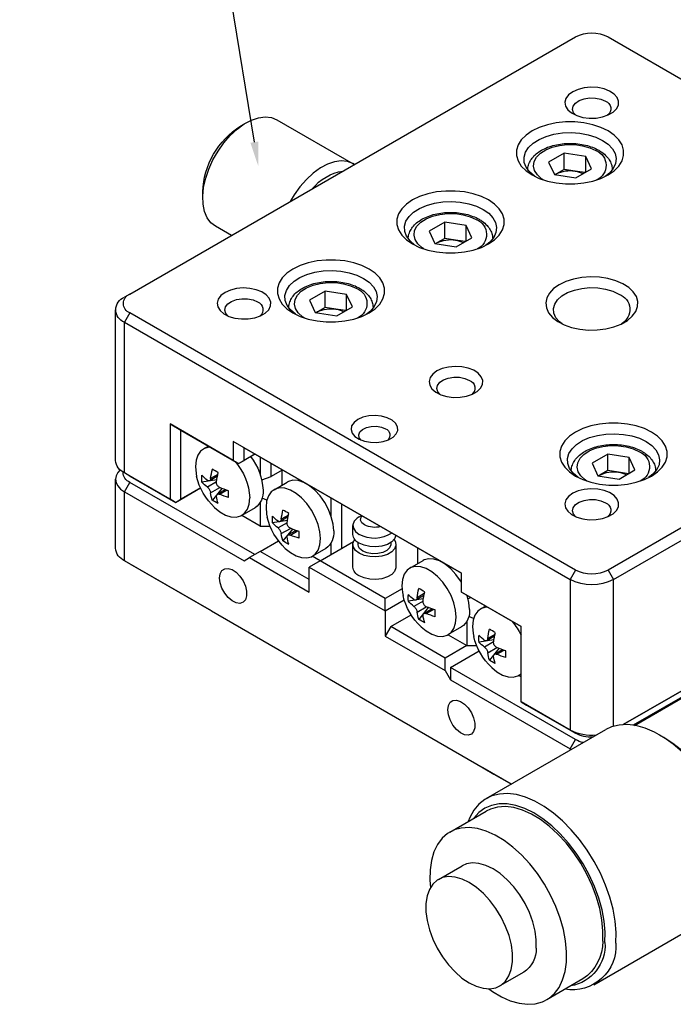
# Model space of a CAD drawing. Extents: x 210 to 1128, y 15 to 312.
# Drawn here: x 977 to 1045, y 109 to 212 of the extents above; entities that cross this region are included whole.
import ezdxf
from ezdxf import colors
from ezdxf.entities.mleader import LeaderData, LeaderLine
from ezdxf.math import Vec2, Vec3

# ---------------------------------------------------------------- set-up
doc = ezdxf.new("R2010")
doc.units = 0
doc.header["$LTSCALE"] = 5
doc.layers.get('0').update_dxf_attribs({"color": 255, "linetype": 'CONTINUOUS', "lineweight": 30})
doc.layers.add('2', color=3, linetype='CONTINUOUS')
doc.layers.add('DIMENSION', color=2, linetype='CONTINUOUS')
doc.styles.get("Standard").update_dxf_attribs({"font": 'arial.ttf', "height": 2.5})

# ---------------------------------------------------------------- blocks, each defined once
blk = doc.blocks.new('A$C4B33144F')
for p, q in [((38.537, 62.944), (9.546, 46.208)), ((69.65, 46.208), (40.659, 62.944)), ((60.084, 57.549), (55.134, 54.692)), ((62.438, 57.147), (62.084, 57.351)), ((39.618, 54.36), (39.992, 55.165)), ((39.992, 55.165), (41.386, 55.38)), ((39.992, 54.144), (39.992, 55.165)), ((41.386, 55.38), (42.406, 54.791)), ((41.386, 54.319), (41.386, 55.38)), ((42.406, 54.791), (42.033, 53.986)), ((40.639, 53.771), (39.618, 54.36)), ((40.048, 54.112), (40.689, 54.211)), ((42.033, 53.986), (40.639, 53.771)), ((40.689, 54.211), (41.386, 54.319)), ((41.386, 54.319), (41.896, 54.024)), ((41.971, 53.977), (41.896, 54.024)), ((41.896, 54.024), (41.977, 53.978)), ((64.912, 52.452), (64.912, 52.861)), ((47.396, 49.87), (47.77, 50.675)), ((47.77, 50.675), (49.164, 50.89)), ((47.77, 49.654), (47.77, 50.675)), ((49.164, 50.89), (50.185, 50.301)), ((49.164, 49.829), (49.164, 50.89)), ((63.044, 50.021), (64.084, 50.621)), ((50.185, 50.301), (49.811, 49.496)), ((48.417, 49.28), (47.396, 49.87)), ((47.826, 49.622), (48.467, 49.721)), ((49.811, 49.496), (48.417, 49.28)), ((48.467, 49.721), (49.164, 49.829)), ((49.164, 49.829), (49.674, 49.534)), ((49.749, 49.487), (49.674, 49.534)), ((49.674, 49.534), (49.755, 49.487)), ((55.174, 45.379), (55.548, 46.184)), ((55.548, 46.184), (56.942, 46.4)), ((55.548, 45.164), (55.548, 46.184)), ((56.942, 46.4), (57.963, 45.811)), ((56.942, 45.338), (56.942, 46.4)), ((69.65, 46.208), (70.004, 46.003)), ((57.963, 45.811), (57.589, 45.006)), ((9.546, 44.983), (38.537, 28.247)), ((40.659, 28.247), (69.65, 44.983)), ((56.195, 44.79), (55.174, 45.379)), ((55.604, 45.131), (56.245, 45.231)), ((57.589, 45.006), (56.195, 44.79)), ((56.245, 45.231), (56.942, 45.338)), ((56.942, 45.338), (57.452, 45.044)), ((57.528, 44.996), (57.452, 45.044)), ((57.452, 45.044), (57.533, 44.997)), ((69.65, 44.983), (70.004, 44.371)), ((70.589, 35.388), (70.589, 45.187)), ((38.184, 27.634), (9.192, 44.371)), ((70.004, 44.371), (41.012, 27.634)), ((70.004, 34.572), (70.004, 44.371)), ((66.327, 37.349), (62.579, 35.185)), ((62.933, 35.389), (67.034, 37.757)), ((67.034, 37.757), (66.327, 37.349)), ((66.327, 32.858), (66.327, 37.349)), ((67.034, 37.757), (67.034, 32.858)), ((48.083, 28.042), (62.933, 36.614)), ((62.225, 36.206), (62.933, 36.614)), ((62.933, 36.614), (62.933, 35.389)), ((62.225, 36.206), (48.083, 28.042)), ((62.225, 35.389), (62.225, 36.206)), ((64.87, 36.136), (64.548, 36.322)), ((36.79, 34.766), (37.163, 35.571)), ((37.163, 35.571), (38.557, 35.787)), ((37.163, 34.55), (37.163, 35.571)), ((38.557, 35.787), (39.578, 35.197)), ((38.557, 34.725), (38.557, 35.787)), ((61.165, 35.594), (61.165, 34.442)), ((61.518, 35.798), (62.225, 35.389)), ((62.579, 35.185), (61.518, 35.798)), ((62.579, 35.185), (62.225, 35.389)), ((62.579, 35.185), (62.933, 35.389)), ((37.81, 34.177), (36.79, 34.766)), ((37.219, 34.518), (37.86, 34.617)), ((37.86, 34.617), (38.557, 34.725)), ((38.557, 34.725), (39.068, 34.431)), ((39.578, 35.197), (39.204, 34.393)), ((59.751, 33.785), (59.751, 34.777)), ((59.751, 34.756), (60.458, 34.348)), ((60.458, 34.348), (60.458, 35.185)), ((62.579, 35.185), (62.579, 35.185)), ((9.813, 34.214), (37.556, 18.198)), ((37.556, 18.198), (9.813, 34.214)), ((39.204, 34.393), (37.81, 34.177)), ((39.143, 34.383), (39.068, 34.431)), ((39.068, 34.431), (39.148, 34.384)), ((60.274, 33.483), (59.409, 33.982)), ((61.07, 34.113), (60.458, 34.348)), ((61.518, 29.265), (69.65, 33.96)), ((63.932, 34.477), (64.396, 34.209)), ((63.956, 34.362), (64.47, 34.065)), ((63.996, 34.129), (64.968, 33.979)), ((64.014, 33.989), (64.608, 33.646)), ((69.65, 34.368), (66.68, 32.653)), ((67.034, 32.858), (70.004, 34.572)), ((69.65, 34.368), (70.004, 34.572)), ((70.004, 33.347), (69.65, 33.96)), ((70.589, 29.673), (70.589, 34.164)), ((70.004, 33.347), (62.225, 28.857)), ((63.802, 33.18), (63.338, 33.448)), ((63.964, 33.188), (63.45, 33.485)), ((63.671, 33.567), (64.287, 32.801)), ((64.396, 33.278), (63.803, 33.621)), ((65.054, 33.592), (66.327, 32.858)), ((66.68, 32.653), (65.054, 33.592)), ((70.004, 28.856), (70.004, 33.347)), ((56.569, 32.94), (56.569, 31.788)), ((60.737, 32.81), (61.053, 32.94)), ((66.68, 32.653), (66.327, 32.858)), ((66.68, 32.653), (67.034, 32.858)), ((55.861, 29.674), (55.861, 32.532)), ((61.165, 32.662), (61.165, 31.102)), ((61.506, 32.305), (62.37, 31.806)), ((66.68, 32.653), (66.68, 32.653)), ((54.73, 31.715), (54.588, 31.797)), ((59.336, 31.824), (59.8, 31.556)), ((59.36, 31.709), (59.874, 31.412)), ((59.4, 31.476), (60.371, 31.326)), ((61.165, 31.102), (62.377, 31.802)), ((55.14, 30.572), (55.14, 31.144)), ((59.206, 30.527), (58.742, 30.795)), ((59.368, 30.535), (58.853, 30.832)), ((59.075, 30.914), (59.691, 30.147)), ((59.8, 30.625), (59.207, 30.967)), ((59.418, 31.335), (60.012, 30.992)), ((61.165, 31.102), (60.528, 31.102)), ((57.276, 28.857), (55.099, 30.114)), ((61.165, 29.469), (59.984, 30.151)), ((50.912, 28.683), (50.912, 29.675)), ((52.34, 29.919), (52.34, 28.449)), ((52.68, 30.045), (52.68, 29.919)), ((54.801, 29.919), (54.801, 30.045)), ((55.14, 28.449), (55.14, 29.919)), ((56.569, 30.009), (56.569, 29.266)), ((56.91, 29.652), (57.774, 29.153)), ((57.983, 27.633), (61.165, 29.469)), ((61.165, 29.469), (61.872, 29.061)), ((51.435, 28.381), (50.571, 28.88)), ((53.033, 26.408), (57.276, 28.857)), ((57.276, 28.857), (57.781, 29.149)), ((57.276, 28.857), (57.983, 28.449)), ((61.872, 29.061), (57.983, 26.816)), ((62.225, 28.857), (61.872, 29.061)), ((64.347, 25.591), (70.004, 28.856)), ((69.65, 28.652), (70.004, 28.856)), ((38.537, 28.247), (38.184, 27.634)), ((40.659, 28.247), (41.012, 27.634)), ((57.983, 28.449), (53.033, 25.592)), ((57.983, 26.816), (57.983, 28.449)), ((69.65, 28.652), (64.347, 25.591)), ((38.184, 18.091), (38.184, 27.634)), ((41.012, 27.634), (41.012, 17.836)), ((48.083, 26.817), (48.083, 28.042)), ((51.945, 27.036), (53.033, 26.408)), ((44.194, 24.572), (48.083, 26.817)), ((47.73, 26.613), (44.194, 24.572)), ((47.645, 26.396), (47.476, 26.466)), ((48.083, 26.817), (47.73, 26.613)), ((48.083, 26.817), (48.083, 26.817)), ((50.497, 26.721), (50.961, 26.453)), ((50.521, 26.606), (51.035, 26.309)), ((50.561, 26.373), (51.533, 26.223)), ((53.033, 25.592), (51.798, 26.305)), ((53.033, 25.592), (53.033, 26.408)), ((46.839, 25.727), (46.517, 25.913)), ((50.367, 25.425), (49.903, 25.693)), ((50.529, 25.432), (50.015, 25.729)), ((50.236, 25.811), (50.852, 25.045)), ((50.961, 25.522), (50.368, 25.865)), ((50.579, 26.233), (51.173, 25.89)), ((24.174, 25.515), (36.907, 18.164)), ((64.347, 25.591), (46.669, 15.386)), ((47.289, 25.102), (47.607, 25.224)), ((52.679, 24.571), (51.349, 25.339)), ((53.033, 25.592), (53.033, 23.959)), ((64.347, 25.591), (64.347, 25.591)), ((64.347, 25.591), (64.347, 25.591)), ((44.194, 19.673), (44.194, 24.572)), ((47.73, 24.906), (47.73, 23.346)), ((48.071, 24.549), (48.935, 24.05)), ((49.144, 22.53), (52.679, 24.571)), ((52.679, 24.571), (53.033, 23.959)), ((45.901, 24.068), (46.365, 23.8)), ((45.925, 23.953), (46.439, 23.656)), ((45.965, 23.72), (46.936, 23.57)), ((48.942, 24.046), (47.73, 23.346)), ((53.033, 23.959), (49.144, 21.713)), ((45.933, 22.779), (45.418, 23.076)), ((45.64, 23.158), (46.256, 22.391)), ((46.365, 22.869), (45.772, 23.211)), ((45.983, 23.579), (46.577, 23.237)), ((47.73, 23.346), (47.093, 23.346)), ((47.73, 23.346), (49.144, 22.53)), ((45.771, 22.771), (45.307, 23.039)), ((48.79, 21.918), (46.93, 22.992)), ((49.144, 21.713), (49.144, 22.53)), ((40.659, 17.223), (48.79, 21.918)), ((48.79, 21.918), (48.79, 21.101)), ((44.194, 21.481), (44.339, 21.397)), ((44.346, 21.393), (44.194, 21.305)), ((49.144, 21.713), (48.79, 21.101)), ((48.79, 21.101), (41.012, 16.611)), ((36.81, 18.149), (32.896, 20.408)), ((43.841, 19.468), (40.659, 17.632)), ((41.012, 17.836), (44.194, 19.673)), ((44.194, 19.673), (43.841, 19.468)), ((44.194, 19.673), (44.194, 19.673)), ((35.185, 17.527), (34.832, 17.323)), ((46.469, 13.381), (38.686, 17.874)), ((41.012, 17.836), (40.659, 17.632)), ((41.012, 16.611), (40.659, 17.223)), ((41.012, 16.611), (40.942, 16.572)), ((41.012, 16.611), (41.012, 16.531)), ((44.833, 14.326), (46.669, 15.386)), ((46.669, 15.386), (45.962, 14.977)), ((45.962, 14.977), (44.833, 14.326)), ((48.835, 11.207), (46.472, 12.571)), ((49.574, 8.123), (48.026, 9.016)), ((31.686, 5.747), (39.468, 1.255)), ((44.027, 2.089), (45.575, 1.195)), ((40.172, 1.657), (42.534, 0.293))]:
    blk.add_line(p, q)
at = {"flags": 128}
for points in [[(40.835, 59.372), (41.104, 59.172), (41.278, 58.94), (41.347, 58.689), (41.306, 58.437), (41.157, 58.199), (40.911, 57.99), (40.582, 57.822), (40.191, 57.707), (39.763, 57.652), (39.324, 57.66), (38.903, 57.731), (38.525, 57.86), (38.215, 58.039), (37.992, 58.257), (37.87, 58.5), (37.856, 58.753), (37.951, 59), (38.151, 59.226), (38.441, 59.416), (38.803, 59.558), (39.216, 59.644), (39.653, 59.668), (40.086, 59.628), (40.489, 59.527), (40.835, 59.372)], [(40.629, 57.841), (40.778, 58.011), (40.847, 58.223), (40.805, 58.436), (40.656, 58.633), (40.413, 58.796), (40.098, 58.911), (39.738, 58.967), (39.366, 58.959), (39.014, 58.887), (38.714, 58.76)], [(64.084, 50.621), (64.382, 50.854), (64.622, 51.179), (64.793, 51.582), (64.89, 52.054), (64.91, 52.581), (64.854, 53.149), (64.721, 53.743), (64.517, 54.346), (64.247, 54.942), (63.917, 55.514), (63.537, 56.048), (63.118, 56.528), (62.671, 56.941), (62.207, 57.277), (61.741, 57.525), (61.283, 57.68), (60.848, 57.736), (60.446, 57.693), (60.089, 57.552), (60.084, 57.549)], [(43.487, 56.821), (43.879, 56.551), (44.184, 56.246), (44.393, 55.915), (44.499, 55.568), (44.499, 55.216), (44.393, 54.869), (44.184, 54.538), (43.879, 54.233), (43.487, 53.963), (43.02, 53.737), (42.491, 53.561), (41.918, 53.44), (41.317, 53.379), (40.707, 53.379), (40.106, 53.44), (39.533, 53.561), (39.005, 53.737), (38.537, 53.963), (38.145, 54.233), (37.84, 54.538), (37.631, 54.869), (37.526, 55.216), (37.526, 55.568), (37.631, 55.915), (37.84, 56.246), (38.145, 56.551), (38.537, 56.821), (39.005, 57.047), (39.533, 57.223), (40.106, 57.344), (40.707, 57.405), (41.317, 57.405), (41.918, 57.344), (42.491, 57.223), (43.02, 57.047), (43.487, 56.821)], [(43.297, 53.862), (43.326, 53.881), (43.645, 54.154), (43.87, 54.457), (43.991, 54.778), (44.005, 55.107), (43.91, 55.432), (43.711, 55.741), (43.414, 56.022), (43.03, 56.265), (42.574, 56.463), (42.061, 56.607), (41.51, 56.692), (40.941, 56.715), (40.374, 56.676), (39.831, 56.576), (39.331, 56.418), (38.891, 56.208)], [(38.891, 56.208), (38.528, 55.955), (38.254, 55.666), (38.081, 55.352), (38.013, 55.025), (38.054, 54.697), (38.201, 54.379), (38.451, 54.082), (38.727, 53.862)], [(42.74, 53.635), (42.863, 53.717), (43.14, 53.966), (43.317, 54.245), (43.386, 54.538), (43.345, 54.834), (43.194, 55.117), (42.941, 55.375), (42.598, 55.596), (42.181, 55.769), (41.709, 55.886), (41.205, 55.942), (40.692, 55.934), (40.193, 55.863), (39.733, 55.731), (39.333, 55.545)], [(55.048, 54.637), (55.139, 54.695), (55.496, 54.836), (55.898, 54.879), (56.334, 54.823), (56.791, 54.668), (57.258, 54.419), (57.721, 54.084), (58.169, 53.671), (58.588, 53.191), (58.967, 52.657), (59.221, 52.228)], [(51.265, 52.331), (51.657, 52.061), (51.962, 51.756), (52.171, 51.425), (52.277, 51.078), (52.277, 50.726), (52.171, 50.379), (51.962, 50.048), (51.657, 49.743), (51.265, 49.473), (50.798, 49.247), (50.27, 49.071), (49.696, 48.95), (49.095, 48.889), (48.485, 48.889), (47.885, 48.95), (47.311, 49.071), (46.783, 49.247), (46.315, 49.473), (45.923, 49.743), (45.618, 50.048), (45.41, 50.379), (45.304, 50.726), (45.304, 51.078), (45.41, 51.425), (45.618, 51.756), (45.923, 52.061), (46.315, 52.331), (46.783, 52.557), (47.311, 52.733), (47.885, 52.854), (48.485, 52.915), (49.095, 52.915), (49.696, 52.854), (50.27, 52.733), (50.798, 52.557), (51.265, 52.331)], [(51.075, 49.371), (51.104, 49.391), (51.423, 49.664), (51.648, 49.966), (51.769, 50.288), (51.783, 50.617), (51.688, 50.942), (51.489, 51.25), (51.192, 51.531), (50.808, 51.775), (50.352, 51.972), (49.839, 52.116), (49.288, 52.201), (48.719, 52.225), (48.153, 52.186), (47.609, 52.086), (47.109, 51.928), (46.669, 51.718)], [(46.669, 51.718), (46.306, 51.464), (46.033, 51.175), (45.859, 50.862), (45.791, 50.535), (45.832, 50.206), (45.98, 49.888), (46.229, 49.592), (46.506, 49.371)], [(50.519, 49.145), (50.641, 49.226), (50.918, 49.476), (51.095, 49.754), (51.164, 50.048), (51.123, 50.344), (50.972, 50.627), (50.719, 50.885), (50.376, 51.106), (49.959, 51.279), (49.487, 51.396), (48.983, 51.452), (48.47, 51.444), (47.971, 51.372), (47.511, 51.241), (47.111, 51.055)], [(59.043, 47.84), (59.436, 47.571), (59.741, 47.266), (59.949, 46.935), (60.055, 46.588), (60.055, 46.236), (59.949, 45.889), (59.741, 45.558), (59.436, 45.253), (59.043, 44.983), (58.576, 44.757), (58.048, 44.58), (57.474, 44.46), (56.874, 44.399), (56.263, 44.399), (55.663, 44.46), (55.089, 44.58), (54.561, 44.757), (54.094, 44.983), (53.702, 45.253), (53.396, 45.558), (53.188, 45.889), (53.082, 46.236), (53.082, 46.588), (53.188, 46.935), (53.396, 47.266), (53.702, 47.571), (54.094, 47.84), (54.561, 48.067), (55.089, 48.243), (55.663, 48.363), (56.263, 48.424), (56.874, 48.424), (57.474, 48.363), (58.048, 48.243), (58.576, 48.067), (59.043, 47.84)], [(58.853, 44.881), (58.882, 44.901), (59.202, 45.173), (59.426, 45.476), (59.547, 45.798), (59.561, 46.127), (59.466, 46.452), (59.267, 46.76), (58.97, 47.041), (58.587, 47.285), (58.13, 47.482), (57.617, 47.626), (57.066, 47.711), (56.497, 47.735), (55.931, 47.696), (55.388, 47.595), (54.887, 47.438), (54.447, 47.228)], [(41.719, 46.82), (42.082, 46.566), (42.356, 46.277), (42.529, 45.963), (42.597, 45.636), (42.556, 45.308), (42.409, 44.99), (42.16, 44.694), (41.818, 44.43), (41.396, 44.209), (40.909, 44.037), (40.374, 43.922), (39.812, 43.868), (39.242, 43.876), (38.685, 43.946), (38.16, 44.075), (37.688, 44.26), (37.285, 44.493), (36.965, 44.765), (36.74, 45.068), (36.619, 45.39), (36.606, 45.719), (36.7, 46.043), (36.9, 46.352), (37.196, 46.633), (37.58, 46.877), (38.037, 47.074), (38.55, 47.218), (39.1, 47.303), (39.669, 47.327), (40.236, 47.288), (40.779, 47.187), (41.28, 47.029), (41.719, 46.82)], [(54.447, 47.228), (54.084, 46.974), (53.811, 46.685), (53.637, 46.371), (53.569, 46.045), (53.61, 45.716), (53.758, 45.398), (54.007, 45.102), (54.284, 44.881)], [(58.297, 44.655), (58.42, 44.736), (58.696, 44.986), (58.873, 45.264), (58.943, 45.558), (58.901, 45.853), (58.75, 46.137), (58.497, 46.395), (58.155, 46.616), (57.737, 46.789), (57.266, 46.906), (56.761, 46.962), (56.248, 46.954), (55.75, 46.882), (55.289, 46.75), (54.889, 46.565)], [(41.527, 44.269), (41.695, 44.401), (41.932, 44.67), (42.067, 44.961), (42.095, 45.262), (42.013, 45.56), (41.825, 45.842), (41.541, 46.095), (41.171, 46.309), (40.733, 46.473), (40.245, 46.581), (39.729, 46.628), (39.207, 46.612), (38.702, 46.534), (38.236, 46.397), (37.83, 46.207)], [(63.463, 46.31), (63.732, 46.109), (63.906, 45.877), (63.975, 45.627), (63.933, 45.375), (63.785, 45.137), (63.538, 44.927), (63.209, 44.76), (62.818, 44.645), (62.39, 44.589), (61.952, 44.597), (61.53, 44.668), (61.153, 44.797), (60.843, 44.976), (60.619, 45.194), (60.497, 45.437), (60.483, 45.69), (60.579, 45.937), (60.778, 46.163), (61.068, 46.353), (61.431, 46.495), (61.844, 46.581), (62.28, 46.605), (62.714, 46.565), (63.116, 46.465), (63.463, 46.31)], [(63.256, 44.779), (63.405, 44.949), (63.475, 45.16), (63.433, 45.374), (63.284, 45.571), (63.041, 45.734), (62.725, 45.848), (62.365, 45.904), (61.993, 45.896), (61.641, 45.825), (61.342, 45.697)], [(49.674, 41.207), (49.943, 41.007), (50.117, 40.775), (50.186, 40.524), (50.145, 40.272), (49.996, 40.034), (49.75, 39.825), (49.42, 39.657), (49.03, 39.542), (48.602, 39.487), (48.163, 39.495), (47.742, 39.566), (47.364, 39.694), (47.054, 39.873), (46.831, 40.091), (46.708, 40.335), (46.695, 40.588), (46.79, 40.835), (46.989, 41.061), (47.28, 41.25), (47.642, 41.393), (48.055, 41.479), (48.492, 41.502), (48.925, 41.463), (49.328, 41.362), (49.674, 41.207)], [(49.468, 39.676), (49.617, 39.846), (49.686, 40.057), (49.644, 40.271), (49.495, 40.468), (49.252, 40.631), (48.937, 40.746), (48.577, 40.801), (48.204, 40.793), (47.853, 40.722), (47.553, 40.595)], [(40.659, 37.227), (41.051, 36.957), (41.356, 36.652), (41.565, 36.321), (41.67, 35.974), (41.67, 35.622), (41.565, 35.275), (41.356, 34.944), (41.051, 34.639), (40.659, 34.37), (40.191, 34.143), (39.663, 33.967), (39.09, 33.847), (38.489, 33.786), (37.879, 33.786), (37.278, 33.847), (36.705, 33.967), (36.176, 34.143), (35.709, 34.37), (35.317, 34.639), (35.012, 34.944), (34.803, 35.275), (34.697, 35.622), (34.697, 35.974), (34.803, 36.321), (35.012, 36.652), (35.317, 36.957), (35.709, 37.227), (36.176, 37.453), (36.705, 37.63), (37.278, 37.75), (37.879, 37.811), (38.489, 37.811), (39.09, 37.75), (39.663, 37.63), (40.191, 37.453), (40.659, 37.227)], [(54.818, 38.054), (55.069, 37.863), (55.222, 37.64), (55.264, 37.401), (55.194, 37.165), (55.015, 36.948), (54.742, 36.768), (54.395, 36.636), (53.999, 36.564), (53.584, 36.555), (53.181, 36.612), (52.819, 36.73), (52.525, 36.899), (52.321, 37.108), (52.223, 37.341), (52.237, 37.581), (52.363, 37.809), (52.591, 38.01), (52.904, 38.167), (53.279, 38.27), (53.688, 38.311), (54.101, 38.286), (54.488, 38.199), (54.818, 38.054)], [(54.606, 36.707), (54.723, 36.854), (54.764, 37.047), (54.695, 37.238), (54.522, 37.405), (54.265, 37.531), (53.95, 37.602), (53.613, 37.61), (53.29, 37.554), (53.015, 37.441)], [(36.062, 36.615), (35.699, 36.361), (35.426, 36.072), (35.252, 35.758), (35.185, 35.431), (35.225, 35.103), (35.373, 34.785), (35.622, 34.489), (35.899, 34.268)], [(40.469, 34.268), (40.497, 34.287), (40.817, 34.56), (41.041, 34.863), (41.163, 35.184), (41.176, 35.514), (41.082, 35.838), (40.882, 36.147), (40.585, 36.428), (40.202, 36.672), (39.745, 36.869), (39.232, 37.013), (38.681, 37.098), (38.112, 37.121), (37.546, 37.082), (37.003, 36.982), (36.502, 36.824), (36.062, 36.615)], [(39.912, 34.041), (40.035, 34.123), (40.311, 34.373), (40.489, 34.651), (40.558, 34.945), (40.516, 35.24), (40.365, 35.524), (40.113, 35.782), (39.77, 36.002), (39.353, 36.175), (38.881, 36.292), (38.377, 36.348), (37.863, 36.34), (37.365, 36.269), (36.905, 36.137), (36.504, 35.951)], [(64.429, 36.253), (64.504, 36.249), (64.803, 36.171), (65.05, 35.997), (65.235, 35.734), (65.349, 35.394), (65.388, 34.992), (65.349, 34.545), (65.31, 34.349)], [(70.285, 34.776), (70.437, 34.605), (70.551, 34.389), (70.589, 34.164), (70.551, 33.938), (70.437, 33.722), (70.252, 33.522), (70.004, 33.347)], [(56.392, 30.797), (56.43, 31.243), (56.545, 31.715), (56.729, 32.191), (56.977, 32.651), (57.276, 33.075), (57.613, 33.443), (57.975, 33.741), (58.344, 33.954), (58.706, 34.074), (59.043, 34.095), (59.342, 34.017), (59.409, 33.982)], [(40.835, 33.247), (41.104, 33.047), (41.278, 32.815), (41.347, 32.564), (41.306, 32.312), (41.157, 32.074), (40.911, 31.865), (40.582, 31.697), (40.191, 31.582), (39.763, 31.527), (39.324, 31.535), (38.903, 31.606), (38.525, 31.734), (38.215, 31.914), (37.992, 32.131), (37.87, 32.375), (37.856, 32.628), (37.951, 32.875), (38.151, 33.101), (38.441, 33.291), (38.803, 33.433), (39.216, 33.519), (39.653, 33.542), (40.086, 33.503), (40.489, 33.402), (40.835, 33.247)], [(57.256, 30.297), (57.295, 30.744), (57.409, 31.216), (57.594, 31.692), (57.841, 32.152), (58.14, 32.576), (58.478, 32.944), (58.839, 33.241), (59.209, 33.455), (59.57, 33.575), (59.908, 33.596), (60.207, 33.518), (60.454, 33.343), (60.639, 33.081), (60.753, 32.741), (60.792, 32.338), (60.753, 31.892), (60.714, 31.696)], [(40.629, 31.716), (40.778, 31.886), (40.847, 32.097), (40.805, 32.311), (40.656, 32.508), (40.413, 32.671), (40.098, 32.786), (39.738, 32.842), (39.366, 32.833), (39.014, 32.762), (38.714, 32.635)], [(64.138, 32.319), (63.805, 32.048), (63.435, 31.834), (63.074, 31.715), (62.736, 31.693), (62.437, 31.771), (62.19, 31.946), (62.005, 32.209), (61.891, 32.549), (61.852, 32.951)], [(54.377, 31.185), (54.556, 31.332), (54.637, 31.507), (54.609, 31.687), (54.552, 31.776)], [(54.73, 31.715), (54.861, 31.628), (55.052, 31.426), (55.137, 31.201), (55.108, 30.972), (54.969, 30.756), (54.73, 30.572)], [(52.46, 30.246), (52.372, 30.091), (52.344, 29.861), (52.428, 29.637), (52.619, 29.435), (52.901, 29.272), (53.251, 29.162), (53.64, 29.113), (54.038, 29.129), (54.411, 29.21), (54.73, 29.347)], [(52.345, 30.502), (52.428, 30.29), (52.619, 30.088), (52.901, 29.925), (53.251, 29.815), (53.64, 29.766), (54.038, 29.782), (54.411, 29.863), (54.73, 30.001)], [(54.73, 29.347), (54.969, 29.532), (55.108, 29.747), (55.137, 29.977), (55.052, 30.201), (55.021, 30.246)], [(59.542, 29.665), (59.209, 29.394), (58.839, 29.181), (58.478, 29.061), (58.14, 29.04), (57.841, 29.118), (57.594, 29.292), (57.409, 29.555), (57.295, 29.895), (57.256, 30.297)], [(52.68, 29.919), (52.681, 29.894), (52.752, 29.696), (52.931, 29.523), (53.197, 29.393), (53.522, 29.32), (53.871, 29.311), (54.206, 29.369), (54.49, 29.486)], [(48.083, 27.458), (48.138, 27.549), (48.437, 27.972), (48.774, 28.341), (49.136, 28.638), (49.505, 28.851), (49.867, 28.971), (50.205, 28.993), (50.504, 28.914), (50.571, 28.88)], [(48.417, 25.195), (48.456, 25.642), (48.57, 26.113), (48.755, 26.59), (49.002, 27.05), (49.301, 27.473), (49.639, 27.842), (50, 28.139), (50.37, 28.352), (50.731, 28.472), (51.069, 28.494), (51.368, 28.415), (51.615, 28.241), (51.8, 27.978), (51.914, 27.638), (51.953, 27.236), (51.914, 26.789), (51.875, 26.593)], [(52.34, 28.449), (52.344, 28.392), (52.428, 28.167), (52.619, 27.965), (52.901, 27.802), (53.251, 27.692), (53.64, 27.643), (54.038, 27.659), (54.411, 27.74), (54.73, 27.878)], [(63.816, 27.734), (63.777, 28.012), (63.663, 28.22), (63.484, 28.34), (63.255, 28.36), (62.999, 28.28), (62.736, 28.105), (62.491, 27.853), (62.285, 27.544), (62.136, 27.207), (62.058, 26.871), (62.058, 26.567), (62.136, 26.321), (62.285, 26.156), (62.491, 26.085), (62.736, 26.115), (62.999, 26.244), (63.255, 26.46), (63.484, 26.744), (63.663, 27.07), (63.777, 27.411), (63.816, 27.734)], [(47.553, 25.694), (47.592, 26.141), (47.701, 26.596)], [(46.398, 25.844), (46.473, 25.84), (46.772, 25.762), (47.019, 25.588), (47.204, 25.325), (47.318, 24.985), (47.357, 24.583), (47.318, 24.136), (47.279, 23.94)], [(50.703, 24.563), (50.37, 24.292), (50, 24.079), (49.639, 23.959), (49.301, 23.937), (49.002, 24.016), (48.755, 24.19), (48.57, 24.453), (48.456, 24.793), (48.417, 25.195)], [(46.107, 21.909), (45.774, 21.639), (45.404, 21.425), (45.043, 21.305), (44.705, 21.284), (44.406, 21.362), (44.194, 21.503)], [(48.967, 19.162), (48.928, 19.44), (48.814, 19.648), (48.634, 19.768), (48.406, 19.788), (48.149, 19.708), (47.887, 19.533), (47.641, 19.28), (47.435, 18.972), (47.287, 18.635), (47.209, 18.299), (47.209, 17.995), (47.287, 17.749), (47.435, 17.583), (47.641, 17.513), (47.887, 17.543), (48.149, 17.672), (48.406, 17.888), (48.634, 18.172), (48.814, 18.498), (48.928, 18.838), (48.967, 19.162)], [(30.253, 8.479), (30.239, 9.175), (30.3, 9.911), (30.435, 10.675), (30.642, 11.456), (30.918, 12.243), (31.259, 13.024), (31.659, 13.786), (32.112, 14.518), (32.612, 15.209), (33.152, 15.848), (33.722, 16.426), (34.314, 16.935), (34.919, 17.365), (35.529, 17.712), (36.133, 17.969), (36.723, 18.132), (37.29, 18.2), (37.825, 18.171), (38.319, 18.046), (38.686, 17.874)], [(38.036, 3.987), (38.021, 4.682), (38.082, 5.418), (38.217, 6.182), (38.424, 6.964), (38.7, 7.751), (39.041, 8.531), (39.441, 9.293), (39.895, 10.025), (40.395, 10.716), (40.934, 11.355), (41.504, 11.934), (42.096, 12.442), (42.702, 12.873), (43.311, 13.219), (43.915, 13.476), (44.505, 13.64), (45.072, 13.707), (45.607, 13.678), (46.102, 13.553), (46.549, 13.333), (46.942, 13.022), (47.275, 12.624), (47.542, 12.146), (47.645, 11.894)], [(38.742, 4.021), (38.73, 4.694), (38.793, 5.407), (38.931, 6.147), (39.14, 6.904), (39.419, 7.664), (39.761, 8.415), (40.162, 9.145), (40.615, 9.842), (41.112, 10.493), (41.646, 11.089), (42.207, 11.62), (42.787, 12.077), (43.375, 12.452), (43.962, 12.74), (44.539, 12.935), (45.096, 13.035), (45.624, 13.038), (46.114, 12.943), (46.558, 12.752), (46.949, 12.469), (47.273, 12.109)], [(38.883, 4.116), (38.871, 4.782), (38.936, 5.489), (39.076, 6.223), (39.289, 6.972), (39.571, 7.724), (39.916, 8.465), (40.321, 9.183), (40.776, 9.866), (41.275, 10.502), (41.809, 11.08), (42.369, 11.589), (42.945, 12.023), (43.528, 12.372), (44.107, 12.631), (44.673, 12.796), (45.215, 12.864), (45.726, 12.833), (46.195, 12.705), (46.472, 12.571)], [(41.245, 2.752), (41.234, 3.419), (41.299, 4.125), (41.439, 4.859), (41.651, 5.608), (41.933, 6.36), (42.279, 7.101), (42.683, 7.82), (43.138, 8.502), (43.637, 9.138), (44.171, 9.716), (44.731, 10.226), (45.308, 10.659), (45.89, 11.008), (46.469, 11.268), (47.035, 11.433), (47.578, 11.5), (48.088, 11.47), (48.557, 11.341), (48.977, 11.117), (49.341, 10.801), (49.642, 10.399), (49.875, 9.917), (50.037, 9.363), (50.124, 8.748), (50.135, 8.082), (50.098, 7.591)], [(43.209, 3.65), (43.208, 4.188), (43.284, 4.764), (43.434, 5.362), (43.656, 5.965), (43.942, 6.556), (44.285, 7.12), (44.676, 7.642), (45.103, 8.106), (45.556, 8.501), (46.021, 8.815), (46.487, 9.04), (46.94, 9.171), (47.368, 9.202), (47.759, 9.134), (48.026, 9.016)], [(44.756, 2.756), (44.756, 3.295), (44.831, 3.871), (44.982, 4.468), (45.204, 5.071), (45.49, 5.663), (45.833, 6.227), (46.223, 6.748), (46.651, 7.213), (47.103, 7.607), (47.569, 7.922), (48.034, 8.147), (48.487, 8.277), (48.916, 8.309), (49.307, 8.241), (49.651, 8.075), (49.939, 7.816), (50.162, 7.471), (50.315, 7.049), (50.392, 6.562), (50.393, 6.023), (50.317, 5.447), (50.167, 4.85), (49.945, 4.247), (49.659, 3.655), (49.316, 3.091), (48.926, 2.57), (48.498, 2.106), (48.046, 1.711), (47.58, 1.397), (47.115, 1.171), (46.662, 1.041), (46.233, 1.01), (45.842, 1.078), (45.498, 1.243), (45.21, 1.502), (44.987, 1.847), (44.834, 2.269), (44.756, 2.756)], [(46.297, 1.008), (46.061, 0.841), (45.479, 0.492), (44.899, 0.233), (44.334, 0.068), (43.791, 0), (43.281, 0.031), (42.812, 0.159), (42.392, 0.383), (42.028, 0.699), (41.727, 1.102), (41.494, 1.584), (41.332, 2.137), (41.245, 2.752)]]:
    blk.add_lwpolyline(points, dxfattribs=at)
for centre, radius, start, end in [((39.598, 60.897), 2.306, 62.60967, 117.39033), ((38.893, 58.26), 0.531, 109.73893, 232.06606), ((59.607, 52.655), 5.31, 2.21838, 57.77626), ((39.703, 54.58), 1.034, 110.98463, 246.09094), ((40.92, 52.575), 1.652, 98.06118, 117.2209), ((41.014, 52.32), 1.919, 62.64268, 99.7712), ((55.287, 51.049), 3.204, 38.83492, 81.17046), ((47.481, 50.09), 1.034, 110.98463, 246.09094), ((48.699, 48.085), 1.652, 98.06118, 117.2209), ((48.792, 47.83), 1.919, 62.64268, 99.7712), ((38.197, 45.201), 1.071, 110.03983, 240.46892), ((55.259, 45.6), 1.034, 110.98463, 246.09094), ((69.418, 45.595), 0.655, 290.78337, 69.21688), ((61.521, 45.198), 0.531, 109.73931, 232.06602), ((69.694, 45.187), 0.873, 290.78367, 69.21652), ((56.477, 43.594), 1.652, 98.06118, 117.2209), ((56.571, 43.34), 1.919, 62.64268, 99.7712), ((47.732, 40.095), 0.531, 109.73921, 232.06611), ((53.164, 37.032), 0.436, 109.9, 228.28843), ((36.875, 34.986), 1.034, 110.98467, 246.09087), ((64.815, 33.272), 3.831, 141.91586, 177.3421), ((65.716, 32.765), 3.868, 138.67996, 177.25097), ((69.588, 35.488), 1.006, 294.37518, 354.30474), ((38.092, 32.981), 1.652, 98.06117, 117.22094), ((38.186, 32.726), 1.919, 62.64273, 99.77116), ((59.065, 43.418), 10.066, 298.74239, 301.25224), ((59.362, 33.612), 5.069, 6.76285, 13.69951), ((69.384, 34.61), 0.703, 292.25029, 1.04), ((58.981, 33.392), 5.069, 6.76285, 13.69951), ((61.412, 35.246), 4, 312.96106, 347.04432), ((63.036, 36.143), 2.589, 307.41085, 318.27303), ((63.036, 35.702), 2.589, 307.41085, 318.27303), ((62.274, 34.199), 2.702, 355.32027, 4.67973), ((62.225, 33.32), 1.244, 174.01366, 234.67416), ((61.802, 38.279), 5.069, 286.29838, 293.23457), ((53.164, 33.193), 10.063, 358.74464, 1.25536), ((61.802, 37.838), 5.069, 286.29838, 293.23457), ((61.447, 33.392), 2.589, 341.72529, 352.58652), ((62.75, 35.023), 2.702, 295.31739, 304.67723), ((61.829, 33.612), 2.589, 341.72529, 352.58652), ((38.893, 32.135), 0.531, 109.73933, 232.06608), ((54.469, 40.765), 10.066, 298.74239, 301.25224), ((54.766, 30.959), 5.069, 6.76285, 13.69951), ((54.384, 30.738), 5.069, 6.76285, 13.69951), ((56.816, 32.593), 4, 312.96106, 347.04432), ((58.44, 33.489), 2.589, 307.41089, 318.27299), ((57.678, 31.546), 2.702, 355.32028, 4.67972), ((53.734, 32.446), 1.415, 254.32055, 296.98181), ((57.629, 30.667), 1.244, 174.01368, 234.67414), ((57.206, 35.626), 5.069, 286.29837, 293.23457), ((48.568, 30.54), 10.063, 358.74467, 1.25533), ((58.44, 33.048), 2.589, 307.41089, 318.27299), ((53.745, 32.327), 2.012, 235.95148, 299.29321), ((54.451, 30.634), 0.692, 293.79463, 354.8852), ((57.206, 35.185), 5.069, 286.29837, 293.23457), ((56.851, 30.739), 2.589, 341.72529, 352.58652), ((58.154, 32.369), 2.702, 295.31738, 304.67724), ((57.233, 30.959), 2.589, 341.72529, 352.58652), ((54.292, 29.956), 0.51, 292.8491, 355.83003), ((69.588, 29.773), 1.006, 294.37518, 354.30474), ((39.598, 30.294), 2.306, 242.60954, 297.39038), ((54.451, 28.511), 0.692, 293.79463, 354.8852), ((39.598, 30.364), 3.074, 242.60966, 297.39025), ((45.63, 35.662), 10.066, 298.74239, 301.25224), ((45.927, 25.856), 5.069, 6.76285, 13.69951), ((45.546, 25.636), 5.069, 6.76285, 13.69951), ((47.977, 27.49), 4, 312.96106, 347.04432), ((49.601, 28.387), 2.589, 307.41095, 318.27293), ((48.839, 26.444), 2.702, 355.32038, 4.67962), ((48.79, 25.564), 1.244, 174.01368, 234.67417), ((48.367, 30.523), 5.069, 286.29835, 293.23458), ((39.729, 25.438), 10.064, 358.7447, 1.2553), ((49.601, 27.946), 2.589, 307.41095, 318.27293), ((48.367, 30.083), 5.069, 286.29835, 293.23458), ((48.012, 25.636), 2.589, 341.72529, 352.58652), ((49.315, 27.267), 2.702, 295.31739, 304.67723), ((48.394, 25.857), 2.589, 341.72529, 352.58652), ((48.004, 22.169), 4.232, 139.63534, 154.19673), ((41.034, 33.009), 10.066, 298.74238, 301.25224), ((41.331, 23.203), 5.069, 6.76285, 13.69951), ((40.949, 22.983), 5.069, 6.76285, 13.69951), ((43.381, 24.837), 4, 312.96106, 347.04432), ((45.005, 25.734), 2.589, 307.41082, 318.27302), ((44.243, 23.79), 2.702, 355.32038, 4.67962), ((43.771, 27.87), 5.069, 286.29836, 293.2346), ((45.005, 25.293), 2.589, 307.41082, 318.27302), ((35.13, 22.784), 10.066, 358.745, 1.255), ((43.771, 27.429), 5.069, 286.29836, 293.2346), ((43.416, 22.983), 2.589, 341.72529, 352.58652), ((43.798, 23.203), 2.589, 341.72529, 352.58652), ((44.719, 24.613), 2.702, 295.31737, 304.67725), ((40.165, 8.937), 9.938, 122.45393, 177.55146), ((39.624, 20.478), 2.984, 264.13746, 297.71904), ((39.623, 19.612), 2.235, 268.00102, 297.60561), ((39.736, 18.889), 1.904, 282.50613, 298.97716), ((40.875, 3.787), 2.846, 175.97798, 279.50252), ((41.433, 3.852), 2.697, 176.41292, 260.1622), ((41.813, 4.085), 2.931, 179.39828, 235.94042), ((45.073, 3.632), 1.865, 179.46856, 235.87022)]:
    blk.add_arc(centre, radius, start, end)
for points, knots in [([(43.751, 54.251), (43.755, 54.285), (43.77, 54.431), (43.698, 54.686), (43.543, 54.993), (43.3, 55.271), (42.98, 55.516), (42.588, 55.722), (42.138, 55.878), (41.649, 55.98), (41.138, 56.023), (40.624, 56.008), (40.122, 55.935), (39.658, 55.807), (39.339, 55.672), (39.181, 55.583), (39.145, 55.564)], [0, 0, 0, 0, 0.023114, 0.09692, 0.170502, 0.246355, 0.325503, 0.40701, 0.489254, 0.571302, 0.653104, 0.734838, 0.816728, 0.89898, 0.977403, 1, 1, 1, 1]), ([(39.145, 55.564), (39.078, 55.522), (38.885, 55.404), (38.631, 55.179), (38.417, 54.885), (38.286, 54.585), (38.274, 54.379), (38.269, 54.282)], [0, 0, 0, 0, 0.131171, 0.378343, 0.598596, 0.810011, 1, 1, 1, 1]), ([(51.53, 49.761), (51.533, 49.795), (51.548, 49.941), (51.476, 50.195), (51.321, 50.502), (51.078, 50.781), (50.759, 51.026), (50.366, 51.232), (49.916, 51.388), (49.427, 51.49), (48.917, 51.533), (48.402, 51.518), (47.9, 51.445), (47.436, 51.316), (47.117, 51.182), (46.959, 51.093), (46.924, 51.073)], [0, 0, 0, 0, 0.023114, 0.09692, 0.170502, 0.246355, 0.325503, 0.40701, 0.489254, 0.571302, 0.653104, 0.734838, 0.816728, 0.89898, 0.977403, 1, 1, 1, 1]), ([(46.924, 51.073), (46.857, 51.032), (46.664, 50.913), (46.409, 50.688), (46.195, 50.394), (46.064, 50.094), (46.053, 49.889), (46.047, 49.791)], [0, 0, 0, 0, 0.131171, 0.378343, 0.598596, 0.810011, 1, 1, 1, 1]), ([(59.308, 45.27), (59.311, 45.305), (59.327, 45.45), (59.255, 45.705), (59.1, 46.012), (58.856, 46.29), (58.537, 46.536), (58.144, 46.741), (57.695, 46.898), (57.205, 46.999), (56.695, 47.043), (56.18, 47.028), (55.678, 46.955), (55.214, 46.826), (54.895, 46.691), (54.737, 46.603), (54.702, 46.583)], [0, 0, 0, 0, 0.023114, 0.09692, 0.170502, 0.246355, 0.325503, 0.40701, 0.489254, 0.571302, 0.653104, 0.734838, 0.816728, 0.89898, 0.977403, 1, 1, 1, 1]), ([(54.702, 46.583), (54.635, 46.542), (54.442, 46.423), (54.187, 46.198), (53.973, 45.904), (53.842, 45.604), (53.831, 45.398), (53.825, 45.301)], [0, 0, 0, 0, 0.131171, 0.378343, 0.598596, 0.810011, 1, 1, 1, 1]), ([(36.317, 35.97), (36.25, 35.929), (36.057, 35.81), (35.802, 35.585), (35.588, 35.291), (35.457, 34.991), (35.446, 34.785), (35.441, 34.688)], [0, 0, 0, 0, 0.131171, 0.378343, 0.598595, 0.810011, 1, 1, 1, 1]), ([(40.923, 34.657), (40.927, 34.692), (40.942, 34.837), (40.87, 35.092), (40.715, 35.399), (40.472, 35.677), (40.152, 35.923), (39.76, 36.128), (39.31, 36.285), (38.82, 36.386), (38.31, 36.43), (37.795, 36.415), (37.293, 36.341), (36.829, 36.213), (36.511, 36.078), (36.352, 35.99), (36.317, 35.97)], [0, 0, 0, 0, 0.023114, 0.096919, 0.170502, 0.246355, 0.325503, 0.40701, 0.489254, 0.571302, 0.653104, 0.734838, 0.816728, 0.89898, 0.977403, 1, 1, 1, 1]), ([(63.802, 33.621), (63.829, 33.636), (63.882, 33.665), (63.949, 33.74), (63.996, 33.829), (64.018, 33.916), (64.015, 33.967), (64.014, 33.989)], [0, 0, 0, 0, 0.213012, 0.426132, 0.636896, 0.84662, 1, 1, 1, 1]), ([(64.396, 34.209), (64.402, 34.182), (64.412, 34.126), (64.452, 34.072), (64.504, 34.047), (64.559, 34.054), (64.594, 34.077), (64.608, 34.087)], [0, 0, 0, 0, 0.2130119, 0.4261311, 0.6368956, 0.8466199, 1, 1, 1, 1]), ([(64.608, 33.646), (64.588, 33.628), (64.547, 33.592), (64.488, 33.512), (64.439, 33.423), (64.408, 33.342), (64.4, 33.297), (64.396, 33.278)], [0, 0, 0, 0, 0.213012, 0.426132, 0.636896, 0.84662, 1, 1, 1, 1]), ([(64.014, 33.058), (64.015, 33.082), (64.017, 33.13), (63.985, 33.18), (63.931, 33.205), (63.867, 33.204), (63.821, 33.187), (63.802, 33.18)], [0, 0, 0, 0, 0.213013, 0.426133, 0.636897, 0.846622, 1, 1, 1, 1]), ([(59.8, 31.556), (59.805, 31.528), (59.816, 31.473), (59.856, 31.418), (59.908, 31.394), (59.963, 31.401), (59.997, 31.424), (60.012, 31.433)], [0, 0, 0, 0, 0.213012, 0.426131, 0.636896, 0.84662, 1, 1, 1, 1]), ([(59.206, 30.968), (59.233, 30.982), (59.286, 31.011), (59.353, 31.087), (59.4, 31.176), (59.422, 31.263), (59.419, 31.314), (59.418, 31.335)], [0, 0, 0, 0, 0.2130126, 0.4261323, 0.6368961, 0.84662, 1, 1, 1, 1]), ([(60.012, 30.992), (59.992, 30.974), (59.951, 30.938), (59.891, 30.858), (59.843, 30.77), (59.812, 30.689), (59.803, 30.644), (59.8, 30.625)], [0, 0, 0, 0, 0.213012, 0.426132, 0.636896, 0.846621, 1, 1, 1, 1]), ([(59.418, 30.405), (59.419, 30.429), (59.421, 30.477), (59.389, 30.527), (59.335, 30.552), (59.271, 30.551), (59.225, 30.534), (59.206, 30.527)], [0, 0, 0, 0, 0.213013, 0.426132, 0.636896, 0.84662, 1, 1, 1, 1]), ([(50.961, 26.453), (50.967, 26.426), (50.977, 26.37), (51.017, 26.316), (51.069, 26.291), (51.124, 26.298), (51.159, 26.321), (51.173, 26.331)], [0, 0, 0, 0, 0.2130122, 0.4261313, 0.6368957, 0.84662, 1, 1, 1, 1]), ([(50.367, 25.865), (50.394, 25.88), (50.447, 25.909), (50.514, 25.985), (50.561, 26.073), (50.583, 26.16), (50.58, 26.211), (50.579, 26.233)], [0, 0, 0, 0, 0.213012, 0.426132, 0.636896, 0.84662, 1, 1, 1, 1]), ([(51.173, 25.89), (51.153, 25.872), (51.112, 25.836), (51.052, 25.756), (51.004, 25.667), (50.973, 25.586), (50.965, 25.541), (50.961, 25.522)], [0, 0, 0, 0, 0.2130137, 0.4261328, 0.6368963, 0.8466208, 1, 1, 1, 1]), ([(50.579, 25.302), (50.58, 25.326), (50.582, 25.374), (50.55, 25.424), (50.496, 25.45), (50.432, 25.448), (50.386, 25.432), (50.367, 25.425)], [0, 0, 0, 0, 0.213012, 0.426132, 0.636895, 0.84662, 1, 1, 1, 1]), ([(46.365, 23.8), (46.37, 23.772), (46.381, 23.717), (46.421, 23.662), (46.473, 23.638), (46.528, 23.645), (46.562, 23.668), (46.577, 23.677)], [0, 0, 0, 0, 0.213012, 0.4261323, 0.6368954, 0.8466198, 1, 1, 1, 1]), ([(45.771, 23.212), (45.798, 23.227), (45.851, 23.256), (45.918, 23.331), (45.965, 23.42), (45.987, 23.507), (45.984, 23.558), (45.983, 23.58)], [0, 0, 0, 0, 0.213011, 0.426131, 0.636896, 0.84662, 1, 1, 1, 1]), ([(46.577, 23.237), (46.557, 23.219), (46.516, 23.183), (46.456, 23.102), (46.408, 23.014), (46.377, 22.933), (46.368, 22.888), (46.365, 22.869)], [0, 0, 0, 0, 0.21301, 0.42613, 0.636896, 0.84662, 1, 1, 1, 1]), ([(45.983, 22.649), (45.984, 22.673), (45.985, 22.721), (45.954, 22.771), (45.9, 22.796), (45.836, 22.795), (45.79, 22.778), (45.771, 22.771)], [0, 0, 0, 0, 0.213013, 0.426133, 0.636899, 0.846624, 1, 1, 1, 1])]:
    blk.add_open_spline(points, degree=3, knots=knots)

msp = doc.modelspace()

# ---------------------------------------------------------------- block references
at = {"layer": '2', "xscale": -1.599999999999909, "yscale": 1.599999999999998, "zscale": 1.6}
msp.add_blockref('A$C4B33144F', (1099.786, 109.4695), dxfattribs=at)

# ---------------------------------------------------------------- leaders
at = {"layer": 'DIMENSION'}
ml = msp.add_multileader_mtext('Standard', dxfattribs=at)
ml.set_content('', color=256)
ml.set_leader_properties()
ml.build(insert=Vec2(0, 0))
ml.multileader.update_dxf_attribs({"text_right_attachment_type": 6, "dogleg_length": 0.36, "arrow_head_size": 2.5})
ctx = ml.context
ctx.base_point, ctx.char_height, ctx.arrow_head_size, ctx.landing_gap_size, ctx.plane_origin = Vec3(976.7821, 218.3089), 2.5, 2.5, 0.09, Vec3(1001.7, 193.5857)
ctx.right_attachment = 6
notes = []
notes.append((ctx, [(1, (1, 1, 0), (998.4085, 217.0589), (-1, 0), 21.4463, [(0, [(1001.7, 196.7484)], 0, [])])]))
ctx.mtext.insert, ctx.mtext.text_direction, ctx.mtext.flow_direction, ctx.mtext.extrusion = Vec3(976.8721, 218.3089), Vec3(-1, 0), 5, Vec3(0, 0, -1)
for ctx, leaders in notes:
    for number, flags, end, landing, length, lines in leaders:
        leader = LeaderData()
        leader.index, (leader.has_last_leader_line, leader.has_dogleg_vector, leader.attachment_direction) = number, flags
        leader.last_leader_point, leader.dogleg_vector, leader.dogleg_length = Vec3(end), Vec3(landing), length
        for number, points, colour, breaks in lines:
            line = LeaderLine()
            line.index, line.vertices, line.color, line.breaks = number, Vec3.list(points), colors.encode_raw_color(colour), breaks
            leader.lines.append(line)
        ctx.leaders.append(leader)

doc.saveas('drawing.dxf')
